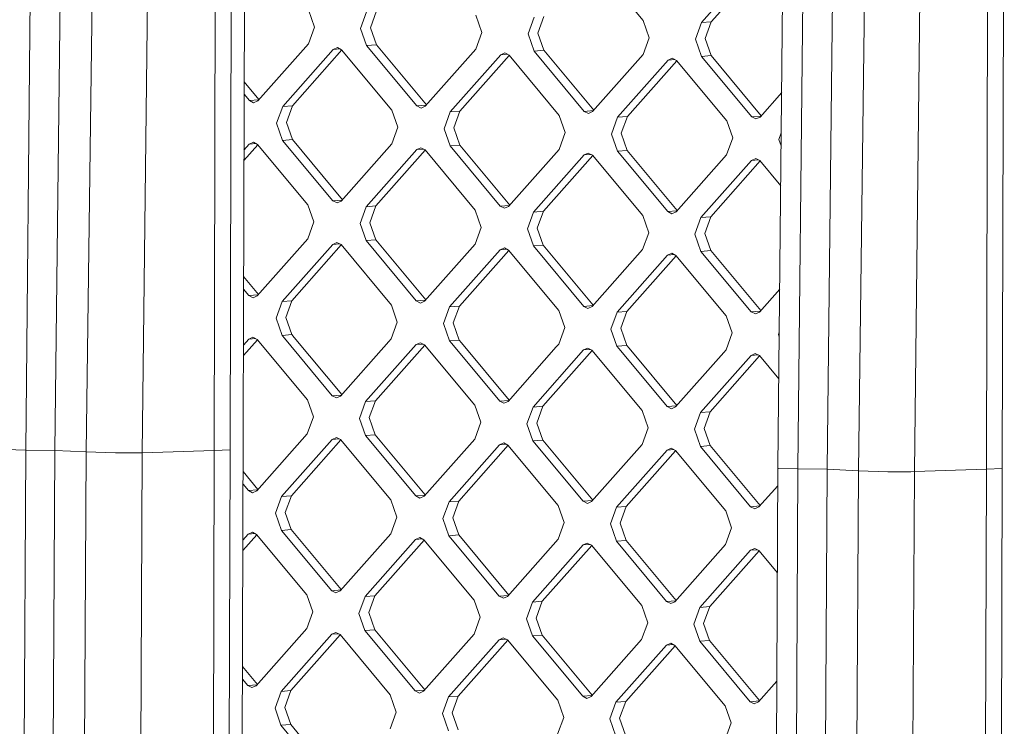
# Model space of a CAD drawing. Units: millimetres. Extents: x -671 to 6247, y 311 to 4034.
# Drawn here: x 465 to 629, y 1897 to 2014 of the extents above; entities that cross this region are included whole.
import ezdxf

# ---------------------------------------------------------------- set-up
doc = ezdxf.new("R2010")
doc.units = ezdxf.units.MM
doc.layers.add('1', color=7, linetype='Continuous', true_color=0xffffff)

msp = doc.modelspace()

# ---------------------------------------------------------------- linework, layer by layer
at = {"layer": '1', "color": 18, "linetype": 'Continuous', "lineweight": 13}
for p, q in [((467.543794, 2069.931536), (466.25991, 1942.616499)), ((472.578956, 2069.747596), (471.121026, 1942.565403)), ((478.002263, 2069.594762), (476.339293, 1942.291922)), ((487.098528, 2069.621748), (485.679818, 1942.169002)), ((497.96672, 2070.03197), (497.676207, 1942.552916)), ((500.6593, 2070.178016), (500.31097, 1942.675954)), ((502.827002, 2070.311881), (501.201106, 1476.617477)), ((591.611577, 1939.753569), (592.879845, 2066.015101)), ((596.220804, 2065.58737), (594.940258, 1939.467094)), ((601.255966, 2065.403676), (599.801136, 1939.414806)), ((606.679035, 2065.250604), (605.019523, 1939.142532)), ((615.775419, 2065.277829), (614.360047, 1939.021027)), ((626.643611, 2065.68805), (626.356436, 1939.405895)), ((629.336191, 2065.833858), (628.991199, 1939.529172)), ((560.792876, 2024.222604), (569.171501, 2014.165363)), ((587.309314, 2023.368723), (578.877045, 2013.852826)), ((588.739879, 2023.271357), (580.508662, 2013.982466)), ((513.365222, 2015.962413), (514.362527, 2013.105175)), ((523.070646, 2015.649891), (522.057963, 2012.857369)), ((523.689581, 2012.98689), (524.702264, 2015.779516)), ((542.265726, 2012.20665), (541.268421, 2015.063888)), ((550.973845, 2014.751351), (549.961043, 2011.958844)), ((551.592661, 2012.08835), (552.605463, 2014.880991)), ((569.171501, 2014.165363), (570.168925, 2011.308125)), ((578.877045, 2013.852826), (577.864243, 2011.060319)), ((578.877045, 2013.852826), (580.508662, 2013.982466)), ((580.508662, 2013.982466), (579.49586, 2011.189825)), ((514.362527, 2013.105175), (513.349725, 2010.312534)), ((523.055268, 2010.000012), (522.057963, 2012.857369)), ((523.689581, 2012.98689), (524.686767, 2010.129518)), ((542.265726, 2012.20665), (541.252924, 2009.414009)), ((550.958348, 2009.101487), (549.961043, 2011.958844)), ((551.592661, 2012.08835), (552.589966, 2009.230993)), ((513.349725, 2010.312534), (504.917456, 2000.796637)), ((523.055268, 2010.000012), (524.686767, 2010.129518)), ((524.686767, 2010.129518), (533.021644, 2000.124931)), ((570.168925, 2011.308125), (569.156123, 2008.515484)), ((578.861547, 2008.202961), (577.864243, 2011.060319)), ((579.49586, 2011.189825), (580.493165, 2008.332467)), ((517.50691, 2009.371332), (509.074641, 1999.855435)), ((518.937476, 2009.273966), (510.706259, 1999.985075)), ((517.50691, 2009.371332), (518.201185, 2009.683392)), ((517.50691, 2009.371332), (518.633337, 2009.46075)), ((518.893553, 2009.326688), (518.201185, 2009.683392)), ((518.893553, 2009.326688), (527.272297, 1999.269447)), ((531.433893, 1999.942771), (523.055268, 2010.000012)), ((541.252924, 2009.414009), (532.820655, 1999.898112)), ((545.41011, 2008.472807), (536.97784, 1998.95691)), ((545.41011, 2008.472807), (546.104384, 2008.784867)), ((545.41011, 2008.472807), (546.536536, 2008.562224)), ((546.796752, 2008.428163), (546.104384, 2008.784867)), ((550.958348, 2009.101487), (552.589966, 2009.230993)), ((559.337092, 1999.044246), (550.958348, 2009.101487)), ((552.589966, 2009.230993), (560.924787, 1999.226473)), ((569.156123, 2008.515484), (560.723735, 1998.999587)), ((546.840675, 2008.375441), (538.609458, 1999.08655)), ((546.796752, 2008.428163), (555.175496, 1998.370922)), ((573.313309, 2007.574281), (564.88092, 1998.058385)), ((574.743873, 2007.476917), (566.512538, 1998.188025)), ((574.007584, 2007.886342), (573.313309, 2007.574281)), ((573.313309, 2007.574281), (574.439735, 2007.663699)), ((574.699951, 2007.529638), (574.007584, 2007.886342)), ((574.699951, 2007.529638), (583.078695, 1997.472397)), ((578.861547, 2008.202961), (580.493165, 2008.332467)), ((587.240292, 1998.145721), (578.861547, 2008.202961)), ((588.827986, 1998.327948), (580.493165, 2008.332467)), ((502.645378, 2003.992091), (505.118507, 2001.023525)), ((503.530813, 2000.841296), (502.639678, 2001.91095)), ((592.238604, 2002.176808), (588.626934, 1998.101062)), ((503.530813, 2000.841296), (505.06493, 2000.963063)), ((504.223181, 2000.484592), (503.530813, 2000.841296)), ((504.917456, 2000.796637), (504.223181, 2000.484592)), ((509.074641, 1999.855435), (508.061839, 1997.062928)), ((509.074641, 1999.855435), (510.706259, 1999.985075)), ((510.706259, 1999.985075), (509.693457, 1997.192434)), ((527.272297, 1999.269447), (528.269602, 1996.412209)), ((531.433893, 1999.942771), (532.968138, 2000.064548)), ((531.433893, 1999.942771), (532.12638, 1999.586052)), ((532.820655, 1999.898112), (532.12638, 1999.586052)), ((536.97784, 1998.95691), (535.965038, 1996.164403)), ((536.97784, 1998.95691), (538.609458, 1999.08655)), ((538.609458, 1999.08655), (537.596656, 1996.293909)), ((559.337092, 1999.044246), (560.871211, 1999.166013)), ((560.029579, 1998.687527), (559.337092, 1999.044246)), ((560.029579, 1998.687527), (560.723735, 1998.999587)), ((509.059144, 1994.205571), (508.061839, 1997.062928)), ((509.693457, 1997.192434), (510.690762, 1994.335077)), ((556.172801, 1995.513669), (555.175496, 1998.370922)), ((564.88092, 1998.058385), (563.868118, 1995.265878)), ((564.88092, 1998.058385), (566.512538, 1998.188025)), ((566.512538, 1998.188025), (565.499855, 1995.395384)), ((584.076, 1994.615144), (583.078695, 1997.472397)), ((587.240292, 1998.145721), (588.77441, 1998.267488)), ((587.932659, 1997.789002), (587.240292, 1998.145721)), ((588.626934, 1998.101062), (587.932659, 1997.789002)), ((528.269602, 1996.412209), (527.256919, 1993.619568)), ((536.962343, 1993.307045), (535.965038, 1996.164403)), ((537.596656, 1996.293909), (538.593961, 1993.436551)), ((556.172801, 1995.513669), (555.159999, 1992.721042)), ((565.499855, 1995.395384), (566.497041, 1992.538026)), ((592.171236, 1995.470011), (591.771317, 1994.367353)), ((504.20518, 1993.888951), (503.510905, 1993.576891)), ((504.897548, 1993.532247), (504.20518, 1993.888951)), ((509.059144, 1994.205571), (510.690762, 1994.335077)), ((517.437888, 1984.14833), (509.059144, 1994.205571)), ((519.025634, 1984.330615), (510.690762, 1994.335077)), ((564.865423, 1992.408505), (563.868118, 1995.265878)), ((584.076, 1994.615144), (583.063198, 1991.822517)), ((592.149282, 1993.284448), (591.771317, 1994.367353)), ((502.609381, 1990.847813), (504.941469, 1993.479527)), ((502.614083, 1992.564845), (503.510905, 1993.576891)), ((503.510905, 1993.576891), (504.637332, 1993.666309)), ((504.897548, 1993.532247), (513.276292, 1983.475125)), ((518.824531, 1984.103671), (527.256919, 1993.619568)), ((522.981716, 1983.162588), (531.413985, 1992.678366)), ((532.844669, 1992.581002), (524.613334, 1983.292109)), ((532.10826, 1992.990426), (531.413985, 1992.678366)), ((531.413985, 1992.678366), (532.540487, 1992.767783)), ((532.800747, 1992.633722), (532.10826, 1992.990426)), ((532.800747, 1992.633722), (541.179491, 1982.5766)), ((536.962343, 1993.307045), (538.593961, 1993.436551)), ((545.341087, 1983.249805), (536.962343, 1993.307045)), ((546.928832, 1983.432091), (538.593961, 1993.436551)), ((546.72773, 1983.205146), (555.159999, 1992.721042)), ((560.011459, 1992.091901), (559.317184, 1991.77984)), ((560.703827, 1991.735182), (560.011459, 1992.091901)), ((564.865423, 1992.408505), (566.497041, 1992.538026)), ((573.244167, 1982.351265), (564.865423, 1992.408505)), ((574.83197, 1982.533497), (566.497041, 1992.538026)), ((550.884915, 1982.264063), (559.317184, 1991.77984)), ((560.747744, 1991.682468), (552.516533, 1982.393569)), ((559.317184, 1991.77984), (560.443595, 1991.869257)), ((560.703827, 1991.735182), (569.082571, 1981.67806)), ((583.063198, 1991.822517), (574.630929, 1982.306621)), ((587.220384, 1990.881315), (578.787995, 1981.365538)), ((588.650949, 1990.783935), (580.419732, 1981.495044)), ((587.914659, 1991.193375), (587.220384, 1990.881315)), ((587.220384, 1990.881315), (588.346812, 1990.970723)), ((588.607026, 1990.836656), (587.914659, 1991.193375)), ((588.607026, 1990.836656), (592.082788, 1986.664652)), ((517.437888, 1984.14833), (518.972114, 1984.270218)), ((517.437888, 1984.14833), (518.130256, 1983.791611)), ((518.130256, 1983.791611), (518.824531, 1984.103671)), ((513.276292, 1983.475125), (514.273597, 1980.617753)), ((521.968914, 1980.369962), (522.981716, 1983.162588)), ((522.981716, 1983.162588), (524.613334, 1983.292109)), ((523.600532, 1980.499468), (524.613334, 1983.292109)), ((541.179491, 1982.5766), (542.176796, 1979.719228)), ((545.341087, 1983.249805), (546.875311, 1983.371692)), ((545.341087, 1983.249805), (546.033455, 1982.893086)), ((546.033455, 1982.893086), (546.72773, 1983.205146)), ((549.872113, 1979.471437), (550.884915, 1982.264063)), ((550.884915, 1982.264063), (552.516533, 1982.393569)), ((551.503731, 1979.600943), (552.516533, 1982.393569)), ((573.244167, 1982.351265), (574.778518, 1982.473177)), ((573.936654, 1981.994561), (573.244167, 1982.351265)), ((574.630929, 1982.306621), (573.936654, 1981.994561)), ((514.273597, 1980.617753), (513.260795, 1977.825126)), ((569.082571, 1981.67806), (570.079876, 1978.820703)), ((578.787995, 1981.365538), (577.775312, 1978.572897)), ((578.787995, 1981.365538), (580.419732, 1981.495044)), ((580.419732, 1981.495044), (579.40693, 1978.702417)), ((521.968914, 1980.369962), (522.966219, 1977.512589)), ((523.600532, 1980.499468), (524.597836, 1977.64211)), ((542.176796, 1979.719228), (541.163994, 1976.926601)), ((549.872113, 1979.471437), (550.869418, 1976.614064)), ((551.503731, 1979.600943), (552.501036, 1976.743585)), ((513.260795, 1977.825126), (504.828526, 1968.30923)), ((522.966219, 1977.512589), (524.597836, 1977.64211)), ((531.344963, 1967.455349), (522.966219, 1977.512589)), ((532.932709, 1967.637649), (524.597836, 1977.64211)), ((570.079876, 1978.820703), (569.067193, 1976.028076)), ((578.772617, 1975.715539), (577.775312, 1978.572897)), ((579.40693, 1978.702417), (580.404235, 1975.845045)), ((517.41798, 1976.883924), (508.985711, 1967.368147)), ((518.848539, 1976.786552), (510.617329, 1967.497653)), ((517.41798, 1976.883924), (518.112255, 1977.195985)), ((517.41798, 1976.883924), (518.544391, 1976.973341)), ((518.804623, 1976.839266), (518.112255, 1977.195985)), ((518.804623, 1976.839266), (527.183367, 1966.782144)), ((541.163994, 1976.926601), (532.731606, 1967.410705)), ((545.321179, 1975.985399), (536.888791, 1966.469622)), ((546.751744, 1975.888021), (538.520409, 1966.599128)), ((545.321179, 1975.985399), (546.015454, 1976.297459)), ((545.321179, 1975.985399), (546.447608, 1976.074807)), ((546.707822, 1975.940741), (546.015454, 1976.297459)), ((546.707822, 1975.940741), (555.086566, 1965.883619)), ((550.869418, 1976.614064), (552.501036, 1976.743585)), ((559.248162, 1966.556824), (550.869418, 1976.614064)), ((560.835908, 1966.739124), (552.501036, 1976.743585)), ((569.067193, 1976.028076), (560.634805, 1966.51218)), ((578.772617, 1975.715539), (580.404235, 1975.845045)), ((587.151361, 1965.658299), (578.772617, 1975.715539)), ((588.739038, 1965.840524), (580.404235, 1975.845045)), ((573.224259, 1975.086874), (564.79199, 1965.571097)), ((574.654886, 1974.989563), (566.423608, 1965.700603)), ((573.918534, 1975.398934), (573.224259, 1975.086874)), ((573.224259, 1975.086874), (574.350752, 1975.176287)), ((574.611021, 1975.042215), (573.918534, 1975.398934)), ((574.611021, 1975.042215), (582.989646, 1964.985094)), ((505.029566, 1968.536106), (502.556407, 1971.504672)), ((502.550708, 1969.423591), (503.441883, 1968.353889)), ((591.909554, 1969.418481), (588.538004, 1965.613655)), ((503.441883, 1968.353889), (504.976115, 1968.475786)), ((504.134251, 1967.997289), (503.441883, 1968.353889)), ((504.828526, 1968.30923), (504.134251, 1967.997289)), ((508.985711, 1967.368147), (510.617329, 1967.497653)), ((510.617329, 1967.497653), (509.604527, 1964.705027)), ((531.344963, 1967.455349), (532.879188, 1967.577251)), ((531.344963, 1967.455349), (532.03745, 1967.098764)), ((508.985711, 1967.368147), (507.972909, 1964.575521)), ((527.183367, 1966.782144), (528.180672, 1963.924787)), ((532.731606, 1967.410705), (532.03745, 1967.098764)), ((536.888791, 1966.469622), (535.876108, 1963.676981)), ((536.888791, 1966.469622), (538.520409, 1966.599128)), ((538.520409, 1966.599128), (537.507726, 1963.806501)), ((555.086566, 1965.883619), (556.083871, 1963.026262)), ((559.248162, 1966.556824), (560.782387, 1966.678725)), ((559.248162, 1966.556824), (559.94053, 1966.200239)), ((559.94053, 1966.200239), (560.634805, 1966.51218)), ((507.972909, 1964.575521), (508.970214, 1961.718148)), ((509.604527, 1964.705027), (510.601831, 1961.847669)), ((564.79199, 1965.571097), (563.779188, 1962.778455)), ((564.79199, 1965.571097), (566.423608, 1965.700603)), ((566.423608, 1965.700603), (565.410806, 1962.907976)), ((582.989646, 1964.985094), (583.98707, 1962.127737)), ((587.151361, 1965.658299), (588.685579, 1965.780195)), ((587.843729, 1965.301714), (587.151361, 1965.658299)), ((588.538004, 1965.613655), (587.843729, 1965.301714)), ((528.180672, 1963.924787), (527.16787, 1961.13216)), ((535.876108, 1963.676981), (536.873413, 1960.819623)), ((537.507726, 1963.806501), (538.504911, 1960.949129)), ((556.083871, 1963.026262), (555.071069, 1960.233635)), ((563.779188, 1962.778455), (564.776493, 1959.921098)), ((565.410806, 1962.907976), (566.408111, 1960.050604)), ((502.52041, 1958.360345), (504.852539, 1960.992105)), ((502.525113, 1960.077392), (503.421975, 1961.089483)), ((504.116131, 1961.401543), (503.421975, 1961.089483)), ((503.421975, 1961.089483), (504.548365, 1961.178888)), ((504.808618, 1961.044825), (504.116131, 1961.401543)), ((504.808618, 1961.044825), (513.187362, 1950.987703)), ((508.970214, 1961.718148), (510.601831, 1961.847669)), ((509.360147, 1961.249939), (508.970214, 1961.718148)), ((517.348958, 1951.660908), (509.360147, 1961.249939)), ((510.601831, 1961.847669), (510.991765, 1961.379579)), ((510.991765, 1961.379579), (518.936704, 1951.843207)), ((526.775433, 1960.689149), (527.16787, 1961.13216)), ((536.873413, 1960.819623), (538.504911, 1960.949129)), ((538.504911, 1960.949129), (538.894964, 1960.481054)), ((583.98707, 1962.127737), (582.974268, 1959.33511)), ((591.838145, 1962.309408), (591.682387, 1961.87993)), ((591.682387, 1961.87993), (591.829595, 1961.45817)), ((526.775433, 1960.689149), (518.7356, 1951.616264)), ((522.892786, 1950.675181), (531.325055, 1960.190958)), ((532.755621, 1960.093578), (524.524404, 1950.804687)), ((532.01933, 1960.503018), (531.325055, 1960.190958)), ((531.325055, 1960.190958), (532.451483, 1960.280366)), ((532.01933, 1960.503018), (532.711698, 1960.146299)), ((532.711698, 1960.146299), (541.090442, 1950.089178)), ((537.263347, 1960.351414), (536.873413, 1960.819623)), ((537.263347, 1960.351414), (545.252038, 1950.762383)), ((538.894964, 1960.481054), (546.839834, 1950.944608)), ((554.678513, 1959.790624), (546.6388, 1950.717739)), ((550.795866, 1949.776656), (559.228254, 1959.292433)), ((554.678513, 1959.790624), (555.071069, 1960.233635)), ((559.922529, 1959.604493), (559.228254, 1959.292433)), ((559.228254, 1959.292433), (560.354683, 1959.381841)), ((560.614897, 1959.247774), (559.922529, 1959.604493)), ((560.614897, 1959.247774), (568.993641, 1949.190653)), ((564.776493, 1959.921098), (566.408111, 1960.050604)), ((565.166546, 1959.452889), (564.776493, 1959.921098)), ((573.155237, 1949.863857), (565.166546, 1959.452889)), ((566.408111, 1960.050604), (566.798163, 1959.582514)), ((566.798163, 1959.582514), (574.742983, 1950.046143)), ((582.581712, 1958.892084), (582.974268, 1959.33511)), ((560.65882, 1959.195053), (552.427603, 1949.906162)), ((582.581712, 1958.892084), (574.54188, 1949.819199)), ((578.699065, 1948.878116), (587.131454, 1958.393908)), ((588.562018, 1958.296529), (580.330683, 1949.007637)), ((587.825609, 1958.705953), (587.131454, 1958.393908)), ((587.131454, 1958.393908), (588.257834, 1958.483312)), ((588.518096, 1958.349249), (587.825609, 1958.705953)), ((588.518096, 1958.349249), (591.759288, 1954.458802)), ((517.348958, 1951.660908), (518.883183, 1951.782809)), ((517.348958, 1951.660908), (518.041326, 1951.304323)), ((518.7356, 1951.616264), (518.041326, 1951.304323)), ((513.187362, 1950.987703), (514.184667, 1948.130346)), ((522.892786, 1950.675181), (521.879984, 1947.882539)), ((522.892786, 1950.675181), (524.524404, 1950.804687)), ((523.511601, 1948.01206), (524.524404, 1950.804687)), ((542.087747, 1947.231821), (541.090442, 1950.089178)), ((545.252038, 1950.762383), (546.786375, 1950.884279)), ((545.944525, 1950.405798), (545.252038, 1950.762383)), ((546.6388, 1950.717739), (545.944525, 1950.405798)), ((550.795866, 1949.776656), (549.783183, 1946.984014)), ((550.795866, 1949.776656), (552.427603, 1949.906162)), ((551.414801, 1947.113535), (552.427603, 1949.906162)), ((573.155237, 1949.863857), (574.689463, 1949.985745)), ((573.155237, 1949.863857), (573.847724, 1949.507273)), ((574.54188, 1949.819199), (573.847724, 1949.507273)), ((514.184667, 1948.130346), (513.171865, 1945.337719)), ((521.879984, 1947.882539), (522.877289, 1945.025182)), ((524.508906, 1945.154688), (523.511601, 1948.01206)), ((568.993641, 1949.190653), (569.990946, 1946.333296)), ((578.699065, 1948.878116), (577.686263, 1946.085489)), ((578.699065, 1948.878116), (580.330683, 1949.007637)), ((579.317881, 1946.21501), (580.330683, 1949.007637)), ((542.087747, 1947.231821), (541.075064, 1944.439194)), ((550.780488, 1944.126657), (549.783183, 1946.984014)), ((551.414801, 1947.113535), (552.412106, 1944.256163)), ((569.990946, 1946.333296), (568.978144, 1943.540654)), ((579.317881, 1946.21501), (580.315186, 1943.357638)), ((513.171865, 1945.337719), (504.739476, 1935.821942)), ((517.32905, 1944.396517), (518.023325, 1944.708562)), ((517.32905, 1944.396517), (518.455469, 1944.485924)), ((518.715693, 1944.351858), (518.023325, 1944.708562)), ((522.877289, 1945.025182), (524.508906, 1945.154688)), ((531.256033, 1934.968061), (522.877289, 1945.025182)), ((524.508906, 1945.154688), (532.843729, 1935.150287)), ((577.686263, 1946.085489), (578.683568, 1943.228132)), ((517.32905, 1944.396517), (508.896662, 1934.88074)), ((518.759614, 1944.299138), (510.528279, 1935.010246)), ((518.715693, 1944.351858), (527.094437, 1934.294737)), ((541.075064, 1944.439194), (532.642675, 1934.923402)), ((545.23213, 1943.497992), (536.799861, 1933.9822)), ((546.662813, 1943.400613), (538.431478, 1934.111721)), ((545.23213, 1943.497992), (545.926405, 1943.810037)), ((545.23213, 1943.497992), (546.358624, 1943.587398)), ((546.618892, 1943.453333), (545.926405, 1943.810037)), ((546.618892, 1943.453333), (554.997636, 1933.396212)), ((550.780488, 1944.126657), (552.412106, 1944.256163)), ((559.159232, 1934.069536), (550.780488, 1944.126657)), ((552.412106, 1944.256163), (560.746865, 1934.251694)), ((568.978144, 1943.540654), (560.545875, 1934.024877)), ((573.135329, 1942.599452), (573.829604, 1942.911512)), ((574.521972, 1942.554808), (573.829604, 1942.911512)), ((578.683568, 1943.228132), (580.315186, 1943.357638)), ((587.062312, 1933.17101), (578.683568, 1943.228132)), ((580.315186, 1943.357638), (588.650064, 1933.353169)), ((466.25991, 1942.616499), (462.958289, 1942.709959)), ((466.25991, 1942.616499), (465.385152, 1774.350962)), ((466.25991, 1942.616499), (471.121026, 1942.565403)), ((471.121026, 1942.565403), (470.174266, 1774.302772)), ((471.121026, 1942.565403), (476.339293, 1942.291922)), ((476.339293, 1942.291922), (475.310756, 1774.031273)), ((476.339293, 1942.291922), (481.237961, 1942.121318)), ((485.679818, 1942.169002), (481.237961, 1942.121318)), ((485.679818, 1942.169002), (484.75082, 1773.91114)), ((485.679818, 1942.169002), (497.676207, 1942.552916)), ((497.676207, 1942.552916), (496.755196, 1606.104634)), ((497.676207, 1942.552916), (500.31097, 1942.675954)), ((500.31097, 1942.675954), (499.391867, 1606.227658)), ((573.135329, 1942.599452), (564.70306, 1933.083675)), ((574.565895, 1942.502087), (566.334678, 1933.213196)), ((573.135329, 1942.599452), (574.261756, 1942.68887)), ((574.521972, 1942.554808), (582.900716, 1932.497687)), ((590.749217, 1773.073307), (591.611577, 1939.753569)), ((591.637684, 1939.561507), (591.611577, 1939.753569)), ((594.940258, 1939.467094), (591.637684, 1939.561507)), ((502.467437, 1939.017298), (504.940523, 1936.048819)), ((594.069673, 1772.781185), (594.940258, 1939.467094)), ((599.801136, 1939.414806), (594.940258, 1939.467094)), ((599.801136, 1939.414806), (598.858906, 1772.731683)), ((599.801136, 1939.414806), (605.019523, 1939.142532)), ((605.019523, 1939.142532), (603.995396, 1772.461376)), ((605.019523, 1939.142532), (609.920455, 1938.972778)), ((613.735033, 1939.004264), (609.920455, 1938.972778)), ((614.360047, 1939.021027), (613.435341, 1772.342793)), ((613.735033, 1939.004264), (614.360047, 1939.021027)), ((614.360047, 1939.021027), (626.356436, 1939.405895)), ((626.356436, 1939.405895), (625.444008, 1606.116912)), ((626.356436, 1939.405895), (628.991199, 1939.529172)), ((628.991199, 1939.529172), (628.080679, 1606.240055)), ((502.461738, 1936.93618), (503.352834, 1935.866586)), ((591.595661, 1936.677261), (588.449074, 1933.126352)), ((503.352834, 1935.866586), (504.88694, 1935.988352)), ((504.045321, 1935.509882), (503.352834, 1935.866586)), ((504.045321, 1935.509882), (504.739476, 1935.821942)), ((508.896662, 1934.88074), (507.883979, 1932.088098)), ((508.896662, 1934.88074), (510.528279, 1935.010246)), ((510.528279, 1935.010246), (509.515596, 1932.217619)), ((531.256033, 1934.968061), (532.790153, 1935.089828)), ((531.256033, 1934.968061), (531.9484, 1934.611357)), ((532.642675, 1934.923402), (531.9484, 1934.611357)), ((527.094437, 1934.294737), (528.091742, 1931.43738)), ((536.799861, 1933.9822), (535.787059, 1931.189573)), ((536.799861, 1933.9822), (538.431478, 1934.111721)), ((538.431478, 1934.111721), (537.418676, 1931.319079)), ((554.997636, 1933.396212), (555.994941, 1930.538854)), ((559.159232, 1934.069536), (560.693359, 1934.191312)), ((559.159232, 1934.069536), (559.8516, 1933.712817)), ((559.8516, 1933.712817), (560.545875, 1934.024877)), ((564.70306, 1933.083675), (563.690258, 1930.291048)), ((564.70306, 1933.083675), (566.334678, 1933.213196)), ((566.334678, 1933.213196), (565.321876, 1930.420554)), ((587.062312, 1933.17101), (588.596559, 1933.292788)), ((587.754799, 1932.814292), (587.062312, 1933.17101)), ((588.449074, 1933.126352), (587.754799, 1932.814292)), ((508.881284, 1929.230741), (507.883979, 1932.088098)), ((509.515596, 1932.217619), (510.512901, 1929.360247)), ((528.091742, 1931.43738), (527.078939, 1928.644738)), ((583.898021, 1929.640329), (582.900716, 1932.497687)), ((536.784364, 1928.332216), (535.787059, 1931.189573)), ((537.418676, 1931.319079), (538.415981, 1928.461722)), ((555.994941, 1930.538854), (554.982139, 1927.746213)), ((564.687563, 1927.433691), (563.690258, 1930.291048)), ((565.321876, 1930.420554), (566.31918, 1927.563197)), ((504.763491, 1928.504696), (502.43144, 1925.872982)), ((502.436143, 1927.59006), (503.332926, 1928.602076)), ((504.027201, 1928.914121), (503.332926, 1928.602076)), ((503.332926, 1928.602076), (504.459345, 1928.691483)), ((504.719568, 1928.557417), (504.027201, 1928.914121)), ((504.719568, 1928.557417), (513.098312, 1918.500296)), ((508.881284, 1929.230741), (510.512901, 1929.360247)), ((517.260028, 1919.17362), (508.881284, 1929.230741)), ((510.512901, 1929.360247), (518.847661, 1919.355793)), ((518.64667, 1919.128976), (527.078939, 1928.644738)), ((536.784364, 1928.332216), (538.415981, 1928.461722)), ((545.163108, 1918.27508), (536.784364, 1928.332216)), ((546.750804, 1918.45732), (538.415981, 1928.461722)), ((583.898021, 1929.640329), (582.885338, 1926.847688)), ((522.803856, 1918.187759), (531.236125, 1927.703536)), ((532.666691, 1927.606171), (524.435473, 1918.31728)), ((531.9304, 1928.015596), (531.236125, 1927.703536)), ((531.236125, 1927.703536), (532.362552, 1927.792954)), ((532.622767, 1927.658892), (531.9304, 1928.015596)), ((532.622767, 1927.658892), (541.001512, 1917.601756)), ((546.54975, 1918.230436), (554.982139, 1927.746213)), ((550.706936, 1917.289249), (559.139324, 1926.805011)), ((560.569889, 1926.707647), (552.338553, 1917.41874)), ((559.83348, 1927.117071), (559.139324, 1926.805011)), ((559.139324, 1926.805011), (560.265712, 1926.894426)), ((560.525967, 1926.760367), (559.83348, 1927.117071)), ((560.525967, 1926.760367), (568.904711, 1916.703245)), ((564.687563, 1927.433691), (566.31918, 1927.563197)), ((573.066307, 1917.376569), (564.687563, 1927.433691)), ((574.65399, 1917.558795), (566.31918, 1927.563197)), ((582.885338, 1926.847688), (574.45295, 1917.331925)), ((587.042404, 1925.906486), (578.610135, 1916.390708)), ((588.473031, 1925.809189), (580.241753, 1916.520229)), ((587.736679, 1926.218546), (587.042404, 1925.906486)), ((587.042404, 1925.906486), (588.168895, 1925.995909)), ((588.429166, 1925.861842), (587.736679, 1926.218546)), ((588.429166, 1925.861842), (591.520507, 1922.151204)), ((513.098312, 1918.500296), (514.095617, 1915.642938)), ((517.260028, 1919.17362), (518.794154, 1919.29541)), ((517.260028, 1919.17362), (517.952395, 1918.816916)), ((517.952395, 1918.816916), (518.64667, 1919.128976)), ((522.803856, 1918.187759), (524.435473, 1918.31728)), ((524.435473, 1918.31728), (523.422671, 1915.524653)), ((545.163108, 1918.27508), (546.697228, 1918.396861)), ((545.163108, 1918.27508), (545.855595, 1917.918376)), ((545.855595, 1917.918376), (546.54975, 1918.230436)), ((522.803856, 1918.187759), (521.791054, 1915.395132)), ((541.001512, 1917.601756), (541.998816, 1914.744398)), ((549.694134, 1914.496592), (550.706936, 1917.289249)), ((550.706936, 1917.289249), (552.338553, 1917.41874)), ((551.325871, 1914.626113), (552.338553, 1917.41874)), ((568.904711, 1916.703245), (569.902016, 1913.845888)), ((573.066307, 1917.376569), (574.6004, 1917.498321)), ((573.066307, 1917.376569), (573.758675, 1917.019865)), ((573.758675, 1917.019865), (574.45295, 1917.331925)), ((514.095617, 1915.642938), (513.082934, 1912.850312)), ((521.791054, 1915.395132), (522.788359, 1912.537775)), ((524.419976, 1912.667266), (523.422671, 1915.524653)), ((578.610135, 1916.390708), (577.597333, 1913.598082)), ((578.610135, 1916.390708), (580.241753, 1916.520229)), ((580.241753, 1916.520229), (579.22895, 1913.727603)), ((541.998816, 1914.744398), (540.986014, 1911.951772)), ((549.694134, 1914.496592), (550.691439, 1911.639235)), ((551.325871, 1914.626113), (552.323056, 1911.768756)), ((569.902016, 1913.845888), (568.889214, 1911.053262)), ((578.594638, 1910.740725), (577.597333, 1913.598082)), ((579.22895, 1913.727603), (580.226255, 1910.870216)), ((504.650546, 1903.33452), (513.082934, 1912.850312)), ((508.807732, 1902.393333), (517.24012, 1911.909095)), ((518.670684, 1911.811731), (510.439349, 1902.522824)), ((517.934276, 1912.221155), (517.24012, 1911.909095)), ((517.24012, 1911.909095), (518.366508, 1911.99851)), ((518.626762, 1911.864451), (517.934276, 1912.221155)), ((518.626762, 1911.864451), (527.005507, 1901.807329)), ((522.788359, 1912.537775), (524.419976, 1912.667266)), ((531.167103, 1902.480653), (522.788359, 1912.537775)), ((524.419976, 1912.667266), (532.754785, 1902.662881)), ((540.986014, 1911.951772), (532.553745, 1902.436009)), ((550.691439, 1911.639235), (552.323056, 1911.768756)), ((552.323056, 1911.768756), (560.657935, 1901.764287)), ((545.1432, 1911.010585), (536.710931, 1901.494792)), ((546.573765, 1910.91319), (538.342548, 1901.624313)), ((545.1432, 1911.010585), (545.837475, 1911.322615)), ((545.1432, 1911.010585), (546.269611, 1911.099981)), ((546.529842, 1910.965911), (545.837475, 1911.322615)), ((546.529842, 1910.965911), (554.908586, 1900.908789)), ((559.070183, 1901.582113), (550.691439, 1911.639235)), ((568.889214, 1911.053262), (560.456944, 1901.537469)), ((573.046399, 1910.112045), (564.614011, 1900.596252)), ((574.476965, 1910.014679), (566.245748, 1900.725773)), ((573.046399, 1910.112045), (573.740674, 1910.424105)), ((573.046399, 1910.112045), (574.172826, 1910.201462)), ((574.433042, 1910.067401), (573.740674, 1910.424105)), ((574.433042, 1910.067401), (582.811786, 1900.010279)), ((578.594638, 1910.740725), (580.226255, 1910.870216)), ((586.973382, 1900.683603), (578.594638, 1910.740725)), ((588.561078, 1900.865814), (580.226255, 1910.870216)), ((502.378467, 1906.529939), (504.851599, 1903.561404)), ((502.372768, 1904.448806), (503.263904, 1903.379164)), ((503.263904, 1903.379164), (504.798023, 1903.500945)), ((588.360024, 1900.638929), (591.427115, 1904.100084)), ((503.263904, 1903.379164), (503.956271, 1903.02246)), ((504.650546, 1903.33452), (503.956271, 1903.02246)), ((507.79493, 1899.600676), (508.807732, 1902.393333)), ((508.807732, 1902.393333), (510.439349, 1902.522824)), ((510.439349, 1902.522824), (509.426666, 1899.730197)), ((527.005507, 1901.807329), (528.002811, 1898.949972)), ((531.167103, 1902.480653), (532.701194, 1902.602404)), ((531.85947, 1902.123949), (531.167103, 1902.480653)), ((532.553745, 1902.436009), (531.85947, 1902.123949)), ((536.710931, 1901.494792), (535.698129, 1898.702166)), ((536.710931, 1901.494792), (538.342548, 1901.624313)), ((538.342548, 1901.624313), (537.329746, 1898.831687)), ((554.908586, 1900.908789), (555.905891, 1898.051432)), ((559.070183, 1901.582113), (560.604428, 1901.703905)), ((559.070183, 1901.582113), (559.76267, 1901.225409)), ((559.76267, 1901.225409), (560.456944, 1901.537469)), ((564.614011, 1900.596252), (563.601328, 1897.803626)), ((564.614011, 1900.596252), (566.245748, 1900.725773)), ((566.245748, 1900.725773), (565.232945, 1897.933147)), ((586.973382, 1900.683603), (588.507503, 1900.805357)), ((587.66575, 1900.326869), (586.973382, 1900.683603)), ((588.360024, 1900.638929), (587.66575, 1900.326869)), ((507.79493, 1899.600676), (508.792234, 1896.743319)), ((509.426666, 1899.730197), (510.423852, 1896.87284)), ((528.002811, 1898.949972), (526.990009, 1896.157316)), ((536.695434, 1895.844809), (535.698129, 1898.702166)), ((537.329746, 1898.831687), (538.327051, 1895.9743)), ((582.811786, 1900.010279), (583.809091, 1897.152922)), ((555.905891, 1898.051432), (554.893209, 1895.258806)), ((564.598633, 1894.946269), (563.601328, 1897.803626)), ((565.232945, 1897.933147), (566.23025, 1895.075789)), ((583.809091, 1897.152922), (582.796288, 1894.360266)), ((508.792234, 1896.743319), (510.423852, 1896.87284)), ((517.170979, 1886.686197), (508.792234, 1896.743319)), ((518.758675, 1886.868438), (510.423852, 1896.87284))]:
    msp.add_line(p, q, dxfattribs=at)

doc.saveas('drawing.dxf')
